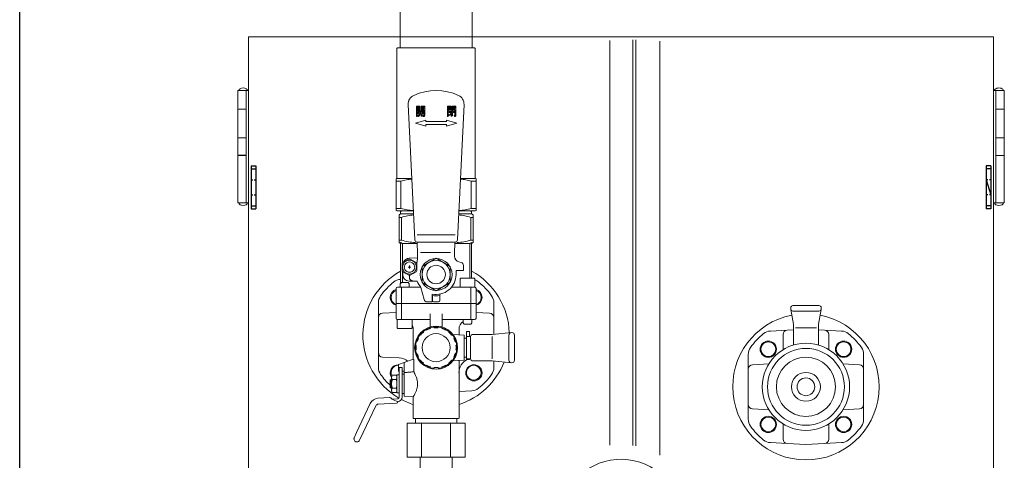
# Model space of a CAD drawing. Units: millimetres. Extents: x -654 to 9167, y 309 to 4986.
# Drawn here: x 3198 to 3864, y 1808 to 2106 of the extents above; entities that cross this region are included whole.
import ezdxf

# ---------------------------------------------------------------- set-up
doc = ezdxf.new("R2010")
doc.units = ezdxf.units.MM
doc.linetypes.add('DOT', pattern=[2, 1, -1])
doc.layers.add('GR1_01', color=7, linetype='Continuous')
doc.layers.add('NoLayerName_001', color=7, linetype='Continuous')

msp = doc.modelspace()

# ---------------------------------------------------------------- linework, layer by layer
at = {"lineweight": 25}
msp.add_line((3851.69, 1997.36), (3854.89, 1987.36), dxfattribs=at)
at = {"color": 6, "lineweight": 9}
for p, q in [((3492.39, 1945.74), (3492.39, 1948.36)), ((3493.39, 1933.36), (3493.39, 1936.06))]:
    msp.add_line(p, q, dxfattribs=at)
at = {"layer": 'GR1_01', "color": 1, "linetype": 'Continuous', "lineweight": 15}
for p, q in [((3455.59, 2086.86), (3455.59, 2573.36)), ((3504.19, 2573.36), (3504.19, 2086.86)), ((3617.39, 2094.16), (3353.09, 2094.16)), ((3353.09, 1240.56), (3353.09, 2094.16)), ((3597.24, 1817.79), (3597.24, 2091.7)), ((3612.92, 2092.26), (3612.92, 1817.73)), ((3614.96, 1817.36), (3614.96, 2092.26)), ((3617.39, 2094.16), (3856.69, 2094.16)), ((3631.09, 1811.11), (3631.09, 2091.39)), ((3856.69, 2094.16), (3856.69, 1240.56)), ((3453.89, 2086.86), (3453.39, 2086.36)), ((3453.89, 2086.86), (3505.89, 2086.86)), ((3505.89, 2086.86), (3506.39, 2086.36)), ((3345.79, 2057.86), (3345.79, 1981.86)), ((3353.09, 2057.86), (3345.79, 2057.86)), ((3351.59, 1981.86), (3351.59, 2057.86)), ((3856.69, 2057.86), (3863.99, 2057.86)), ((3858.19, 2057.86), (3858.19, 1981.86)), ((3863.99, 1981.86), (3863.99, 2057.86)), ((3345.79, 2045.36), (3351.26, 2045.36)), ((3345.79, 2045.36), (3351.59, 2045.36)), ((3863.99, 2045.36), (3858.19, 2045.36)), ((3863.99, 2045.36), (3858.51, 2045.36)), ((3351.26, 2025.86), (3345.79, 2025.86)), ((3351.59, 2025.86), (3345.79, 2025.86)), ((3858.19, 2025.86), (3863.99, 2025.86)), ((3858.51, 2025.86), (3863.99, 2025.86)), ((3858.19, 2013.86), (3863.99, 2013.86)), ((3858.51, 2013.86), (3863.99, 2013.86)), ((3353.09, 1981.86), (3345.79, 1981.86)), ((3856.69, 1981.86), (3863.99, 1981.86))]:
    msp.add_line(p, q, dxfattribs=at)
at = {"layer": 'GR1_01', "color": 4, "linetype": 'Continuous', "lineweight": 25}
for p, q in [((3198.39, 1136.06), (3198.39, 2248.66)), ((3354.89, 2006.86), (3354.89, 1977.86)), ((3354.89, 2006.86), (3358.09, 2006.86)), ((3354.89, 2004.86), (3358.09, 2004.86)), ((3358.09, 2006.86), (3358.09, 1977.86)), ((3851.69, 2006.86), (3851.69, 1977.86)), ((3854.89, 2006.86), (3851.69, 2006.86)), ((3854.89, 2004.86), (3851.69, 2004.86)), ((3854.89, 2006.86), (3854.89, 1977.86)), ((3354.89, 1979.86), (3358.09, 1979.86)), ((3354.89, 1977.86), (3358.09, 1977.86)), ((3854.89, 1979.86), (3851.69, 1979.86)), ((3854.89, 1977.86), (3851.69, 1977.86))]:
    msp.add_line(p, q, dxfattribs=at)
at = {"layer": 'GR1_01', "color": 6, "linetype": 'Continuous', "lineweight": 9}
for p, q in [((3453.39, 2086.36), (3453.39, 1998.36)), ((3506.39, 2086.36), (3506.39, 1998.36)), ((3461.01, 2048.43), (3465.52, 1956.79)), ((3466.56, 2047.39), (3468.99, 2047.39)), ((3466.56, 2040.29), (3466.56, 2047.39)), ((3467.12, 2046.85), (3467.12, 2046.29)), ((3468.43, 2046.85), (3467.12, 2046.85)), ((3467.12, 2046.29), (3468.43, 2046.29)), ((3467.12, 2045.76), (3467.12, 2045.23)), ((3468.43, 2045.76), (3467.12, 2045.76)), ((3467.12, 2045.23), (3468.43, 2045.23)), ((3467.12, 2044.7), (3467.12, 2040.29)), ((3468.99, 2044.7), (3467.12, 2044.7)), ((3467.68, 2044.23), (3471.07, 2044.23)), ((3467.68, 2043.7), (3467.68, 2044.23)), ((3468.55, 2043.7), (3467.68, 2043.7)), ((3468.43, 2046.29), (3468.43, 2046.85)), ((3468.43, 2045.23), (3468.43, 2045.76)), ((3468.55, 2042.94), (3468.55, 2043.7)), ((3468.99, 2047.39), (3468.99, 2044.7)), ((3469.11, 2043.7), (3469.11, 2042.94)), ((3469.81, 2043.7), (3469.11, 2043.7)), ((3469.69, 2044.7), (3469.69, 2047.39)), ((3469.69, 2047.39), (3472.24, 2047.39)), ((3470.73, 2044.7), (3469.69, 2044.7)), ((3469.81, 2042.94), (3469.81, 2043.7)), ((3470.25, 2046.85), (3470.25, 2046.29)), ((3471.68, 2046.85), (3470.25, 2046.85)), ((3470.25, 2046.29), (3471.68, 2046.29)), ((3470.25, 2045.76), (3470.25, 2045.23)), ((3471.68, 2045.76), (3470.25, 2045.76)), ((3470.25, 2045.23), (3471.68, 2045.23)), ((3470.37, 2043.7), (3470.37, 2042.94)), ((3471.07, 2043.7), (3470.37, 2043.7)), ((3471.68, 2044.7), (3470.73, 2044.7)), ((3471.07, 2044.23), (3471.07, 2043.7)), ((3471.68, 2046.29), (3471.68, 2046.85)), ((3471.68, 2045.23), (3471.68, 2045.76)), ((3471.68, 2041.08), (3471.68, 2044.7)), ((3472.24, 2047.39), (3472.24, 2040.92)), ((3487.56, 2047.32), (3490.11, 2047.32)), ((3487.56, 2040.29), (3487.56, 2047.32)), ((3489.55, 2046.79), (3488.12, 2046.79)), ((3488.12, 2046.79), (3488.12, 2046.26)), ((3488.12, 2046.26), (3489.55, 2046.26)), ((3489.55, 2045.73), (3488.12, 2045.73)), ((3488.12, 2045.73), (3488.12, 2045.2)), ((3488.12, 2045.2), (3489.55, 2045.2)), ((3488.12, 2044.67), (3488.12, 2040.29)), ((3490.11, 2044.67), (3488.12, 2044.67)), ((3488.68, 2043.7), (3490.44, 2043.7)), ((3488.68, 2043.07), (3488.68, 2043.7)), ((3489.55, 2046.26), (3489.55, 2046.79)), ((3489.55, 2045.2), (3489.55, 2045.73)), ((3490.11, 2047.32), (3490.11, 2044.67)), ((3490.44, 2044.53), (3490.97, 2044.53)), ((3490.44, 2043.7), (3490.44, 2044.53)), ((3490.64, 2044.67), (3490.64, 2047.32)), ((3490.64, 2047.32), (3493.19, 2047.32)), ((3491.67, 2044.67), (3490.64, 2044.67)), ((3490.97, 2044.53), (3491.06, 2044.47)), ((3491.06, 2044.47), (3491, 2044.33)), ((3491, 2044.33), (3491, 2043.7)), ((3491, 2043.7), (3492.26, 2043.7)), ((3492.63, 2046.79), (3491.2, 2046.79)), ((3491.2, 2046.79), (3491.2, 2046.26)), ((3491.2, 2046.26), (3492.63, 2046.26)), ((3492.63, 2045.73), (3491.2, 2045.73)), ((3491.2, 2045.73), (3491.2, 2045.2)), ((3491.2, 2045.2), (3492.63, 2045.2)), ((3492.63, 2044.67), (3491.67, 2044.67)), ((3492.26, 2043.7), (3492.26, 2043.07)), ((3492.63, 2046.26), (3492.63, 2046.79)), ((3492.63, 2045.2), (3492.63, 2045.73)), ((3492.63, 2040.98), (3492.63, 2044.67)), ((3493.19, 2047.32), (3493.19, 2040.82)), ((3498.76, 2048.43), (3494.25, 1956.79)), ((3465.89, 2035.86), (3472.89, 2037.86)), ((3467.12, 2040.29), (3466.56, 2040.29)), ((3467.48, 2042.94), (3468.55, 2042.94)), ((3467.48, 2042.41), (3467.48, 2042.94)), ((3468.55, 2042.41), (3467.48, 2042.41)), ((3467.62, 2040.98), (3468.29, 2041.51)), ((3467.9, 2040.39), (3467.62, 2040.98)), ((3468.83, 2041.18), (3467.9, 2040.39)), ((3468.29, 2041.51), (3468.55, 2042.41)), ((3469.11, 2042.41), (3468.83, 2041.18)), ((3469.11, 2042.94), (3469.81, 2042.94)), ((3469.81, 2042.41), (3469.11, 2042.41)), ((3469.81, 2040.55), (3469.81, 2042.41)), ((3470.37, 2040.55), (3469.81, 2040.55)), ((3470.37, 2042.94), (3471.29, 2042.94)), ((3470.37, 2042.41), (3470.37, 2040.55)), ((3471.29, 2042.41), (3470.37, 2042.41)), ((3471.09, 2040.98), (3471.6, 2040.98)), ((3471.18, 2040.39), (3471.09, 2040.98)), ((3471.82, 2040.39), (3471.18, 2040.39)), ((3471.29, 2042.94), (3471.29, 2042.41)), ((3471.6, 2040.98), (3471.65, 2040.98)), ((3471.65, 2040.98), (3471.68, 2041.08)), ((3472.13, 2040.52), (3471.82, 2040.39)), ((3472.24, 2040.92), (3472.13, 2040.52)), ((3472.89, 2037.86), (3472.89, 2036.86)), ((3472.89, 2036.86), (3479.89, 2036.86)), ((3479.89, 2036.86), (3486.89, 2036.86)), ((3486.89, 2037.86), (3493.89, 2035.86)), ((3486.89, 2036.86), (3486.89, 2037.86)), ((3488.12, 2040.29), (3487.56, 2040.29)), ((3488.51, 2041.58), (3489.63, 2042.18)), ((3488.71, 2040.98), (3488.51, 2041.58)), ((3490.44, 2043.07), (3488.68, 2043.07)), ((3489.71, 2041.48), (3488.71, 2040.98)), ((3489.63, 2042.18), (3490.44, 2043.01)), ((3490.44, 2042.18), (3489.71, 2041.48)), ((3489.99, 2041.12), (3490.39, 2041.12)), ((3490.13, 2040.52), (3489.99, 2041.12)), ((3490.55, 2040.52), (3490.13, 2040.52)), ((3490.39, 2041.12), (3490.41, 2041.12)), ((3490.41, 2041.12), (3490.44, 2041.22)), ((3490.44, 2043.01), (3490.44, 2043.07)), ((3490.44, 2041.22), (3490.44, 2042.18)), ((3490.89, 2040.65), (3490.55, 2040.52)), ((3491, 2041.02), (3490.89, 2040.65)), ((3491, 2043.07), (3491, 2041.02)), ((3492.26, 2043.07), (3491, 2043.07)), ((3492.12, 2040.92), (3492.57, 2040.92)), ((3492.23, 2040.29), (3492.12, 2040.92)), ((3492.77, 2040.29), (3492.23, 2040.29)), ((3492.57, 2040.92), (3492.6, 2040.95)), ((3492.6, 2040.95), (3492.63, 2040.98)), ((3493.07, 2040.42), (3492.77, 2040.29)), ((3493.19, 2040.82), (3493.07, 2040.42)), ((3472.89, 2033.86), (3465.89, 2035.86)), ((3472.89, 2034.86), (3472.89, 2033.86)), ((3479.89, 2034.86), (3472.89, 2034.86)), ((3486.89, 2034.86), (3479.89, 2034.86)), ((3493.89, 2035.86), (3486.89, 2033.86)), ((3486.89, 2033.86), (3486.89, 2034.86)), ((3498.09, 2034.84), (3498.14, 2035.9)), ((3453.39, 1998.36), (3452.89, 1998.07)), ((3452.89, 1998.07), (3453.39, 1998.36)), ((3452.89, 1998.07), (3452.89, 1976.65)), ((3453.39, 1998.36), (3463.43, 1998.36)), ((3496.35, 1998.36), (3506.39, 1998.36)), ((3506.39, 1998.36), (3506.89, 1998.07)), ((3506.89, 1998.07), (3506.89, 1976.65)), ((3456.09, 1996.63), (3452.89, 1996.63)), ((3456.09, 1996.63), (3456.09, 1978.09)), ((3503.68, 1996.63), (3506.89, 1996.63)), ((3503.68, 1996.63), (3503.68, 1978.09)), ((3456.09, 1978.09), (3452.89, 1978.09)), ((3503.68, 1978.09), (3506.89, 1978.09)), ((3453.39, 1976.36), (3452.89, 1976.65)), ((3452.89, 1976.65), (3453.39, 1976.36)), ((3453.39, 1976.36), (3456.39, 1976.36)), ((3454.89, 1973.79), (3455.89, 1974.36)), ((3454.89, 1972.05), (3454.89, 1973.79)), ((3454.89, 1956.67), (3454.89, 1972.05)), ((3456.47, 1972.05), (3454.89, 1972.05)), ((3456.39, 1976.36), (3455.89, 1975.86)), ((3455.89, 1975.86), (3455.89, 1974.36)), ((3464.66, 1974.36), (3455.89, 1974.36)), ((3464.47, 1976.36), (3456.39, 1976.36)), ((3456.47, 1956.67), (3456.47, 1972.05)), ((3503.89, 1974.36), (3495.12, 1974.36)), ((3503.39, 1976.36), (3495.3, 1976.36)), ((3503.31, 1972.05), (3503.31, 1956.67)), ((3504.89, 1972.05), (3503.31, 1972.05)), ((3503.39, 1976.36), (3503.89, 1975.86)), ((3506.39, 1976.36), (3503.39, 1976.36)), ((3503.89, 1975.86), (3503.89, 1974.36)), ((3503.89, 1974.36), (3504.89, 1973.79)), ((3504.89, 1973.79), (3504.89, 1972.05)), ((3504.89, 1972.05), (3504.89, 1956.67)), ((3506.39, 1976.36), (3506.89, 1976.65)), ((3467.07, 1960.2), (3492.7, 1960.2)), ((3454.89, 1954.94), (3454.89, 1956.67)), ((3454.89, 1956.67), (3456.47, 1956.67)), ((3455.89, 1954.36), (3454.89, 1954.94)), ((3455.89, 1954.36), (3455.89, 1955.02)), ((3455.89, 1954.36), (3455.89, 1927.38)), ((3467.13, 1954.36), (3457.09, 1954.36)), ((3457.09, 1941.05), (3457.09, 1954.36)), ((3467.02, 1955.36), (3492.75, 1955.36)), ((3467.08, 1955.36), (3467.13, 1954.36)), ((3467.13, 1954.36), (3467.39, 1948.36)), ((3492.64, 1954.36), (3492.39, 1948.36)), ((3492.69, 1955.36), (3492.64, 1954.36)), ((3502.68, 1954.36), (3492.64, 1954.36)), ((3502.68, 1954.36), (3502.68, 1930.86)), ((3503.31, 1956.67), (3504.89, 1956.67)), ((3503.89, 1954.36), (3503.89, 1955.02)), ((3504.89, 1954.94), (3503.89, 1954.36)), ((3503.89, 1930.86), (3503.89, 1954.36)), ((3504.89, 1956.67), (3504.89, 1954.94)), ((3461.37, 1943.84), (3457.4, 1941.55)), ((3461.37, 1943.84), (3457.4, 1941.55)), ((3461.65, 1944.41), (3467.39, 1944.71)), ((3466.37, 1941.55), (3462.4, 1943.84)), ((3466.37, 1941.55), (3462.4, 1943.84)), ((3466.82, 1940.8), (3467.39, 1944.03)), ((3467.39, 1944.03), (3467.39, 1948.36)), ((3469.39, 1948.36), (3489.5, 1948.36)), ((3470.39, 1938.85), (3479.89, 1944.33)), ((3479.89, 1944.33), (3489.39, 1938.85)), ((3456.89, 1940.65), (3456.89, 1938.36)), ((3456.89, 1940.65), (3456.89, 1938.36)), ((3456.89, 1938.36), (3456.89, 1937.33)), ((3456.89, 1938.36), (3456.89, 1936.07)), ((3460.89, 1938.36), (3462.89, 1938.36)), ((3461.89, 1939.36), (3461.89, 1937.36)), ((3466.89, 1936.07), (3466.89, 1940.65)), ((3470.39, 1927.88), (3470.39, 1938.85)), ((3489.39, 1938.85), (3489.39, 1933.36)), ((3495.35, 1941.88), (3496.9, 1941.46)), ((3498.39, 1936.06), (3498.39, 1939.53)), ((3457.09, 1927.86), (3457.09, 1935.67)), ((3457.39, 1933.36), (3457.39, 1935.2)), ((3457.4, 1935.18), (3461.37, 1932.89)), ((3457.4, 1935.18), (3461.37, 1932.89)), ((3461.89, 1932.86), (3461.89, 1931.2)), ((3462.4, 1932.89), (3466.37, 1935.18)), ((3462.4, 1932.89), (3466.37, 1935.18)), ((3489.39, 1933.36), (3489.39, 1927.88)), ((3493.39, 1936.06), (3498.39, 1936.06)), ((3496.1, 1930.41), (3496.55, 1930.86)), ((3496.1, 1930.41), (3496.1, 1924.86)), ((3505.65, 1930.86), (3496.55, 1930.86)), ((3505.65, 1930.86), (3506.1, 1930.41)), ((3506.1, 1924.86), (3506.1, 1930.41)), ((3452.89, 1923.86), (3452.89, 1913.86)), ((3453.89, 1924.86), (3469.4, 1924.86)), ((3456.21, 1927.7), (3455.67, 1927.16)), ((3455.67, 1927.16), (3455.67, 1924.86)), ((3456.37, 1927.86), (3456.21, 1927.7)), ((3460.97, 1927.86), (3456.37, 1927.86)), ((3456.38, 1924.86), (3456.38, 1902.86)), ((3461.67, 1927.16), (3460.97, 1927.86)), ((3461.67, 1927.16), (3461.67, 1924.86)), ((3461.89, 1928.86), (3467.16, 1928.86)), ((3463.89, 1929.19), (3463.71, 1929.2)), ((3467.14, 1928.9), (3463.89, 1929.19)), ((3469.56, 1924.67), (3471.79, 1916.35)), ((3479.89, 1922.39), (3470.39, 1927.88)), ((3489.39, 1927.88), (3479.89, 1922.39)), ((3490.37, 1924.86), (3503.39, 1924.86)), ((3503.39, 1902.86), (3503.39, 1924.86)), ((3503.39, 1924.86), (3505.89, 1924.86)), ((3506.89, 1913.86), (3506.89, 1923.86)), ((3477.19, 1920.14), (3477.19, 1914.86)), ((3477.39, 1919.08), (3477.39, 1915.86)), ((3482.39, 1919.08), (3482.39, 1920.13)), ((3482.39, 1919.08), (3482.39, 1915.86)), ((3440.89, 1904.25), (3440.89, 1914.34)), ((3452.89, 1913.86), (3452.89, 1903.86)), ((3506.89, 1913.86), (3452.89, 1913.86)), ((3477.19, 1914.86), (3473.72, 1914.86)), ((3481.39, 1914.86), (3478.39, 1914.86)), ((3506.89, 1903.86), (3506.89, 1913.86)), ((3518.89, 1914.34), (3518.89, 1892.98)), ((3719.59, 1910.86), (3719.59, 1910.06)), ((3738.69, 1912.36), (3721.09, 1912.36)), ((3740.19, 1910.06), (3740.19, 1910.86)), ((3440.89, 1904.25), (3440.89, 1880.48)), ((3452.89, 1907.72), (3443.73, 1907.24)), ((3475.89, 1897.81), (3475.89, 1906.86)), ((3483.89, 1897.81), (3483.89, 1906.86)), ((3516.04, 1907.24), (3506.89, 1907.72)), ((3719.61, 1909.8), (3721.39, 1899.82)), ((3721.09, 1908.56), (3738.69, 1908.56)), ((3738.39, 1899.82), (3740.16, 1909.8)), ((3453.67, 1902.86), (3453.67, 1897.31)), ((3454.12, 1896.86), (3453.67, 1897.31)), ((3463.67, 1902.86), (3453.89, 1902.86)), ((3463.67, 1897.31), (3463.22, 1896.86)), ((3475.89, 1902.86), (3463.67, 1902.86)), ((3463.67, 1897.31), (3463.67, 1902.86)), ((3476.04, 1896.8), (3475.85, 1897.27)), ((3478.49, 1897.29), (3478.49, 1897.79)), ((3481.29, 1897.29), (3481.29, 1897.79)), ((3483.73, 1896.8), (3483.92, 1897.27)), ((3505.89, 1902.86), (3483.89, 1902.86)), ((3498.1, 1902.86), (3498.1, 1900.56)), ((3498.64, 1900.02), (3498.1, 1900.56)), ((3498.8, 1899.86), (3498.64, 1900.02)), ((3498.8, 1899.86), (3501.1, 1899.86)), ((3501.1, 1899.86), (3503.4, 1899.86)), ((3503.4, 1899.86), (3503.56, 1900.02)), ((3503.56, 1900.02), (3504.1, 1900.56)), ((3504.1, 1900.56), (3504.1, 1902.86)), ((3721.39, 1899.82), (3721.39, 1885.61)), ((3722.92, 1897.21), (3736.92, 1897.21)), ((3738.39, 1899.82), (3738.39, 1885.61)), ((3454.12, 1896.86), (3463.22, 1896.86)), ((3464.39, 1876), (3464.39, 1896.57)), ((3468.02, 1890.29), (3467.55, 1890.49)), ((3469.4, 1892.37), (3469.05, 1892.72)), ((3471.38, 1894.35), (3471.03, 1894.7)), ((3473.45, 1895.73), (3473.26, 1896.2)), ((3486.32, 1895.73), (3486.51, 1896.2)), ((3488.39, 1894.35), (3488.75, 1894.7)), ((3490.37, 1892.37), (3490.73, 1892.72)), ((3498.89, 1892.21), (3491.25, 1892.88)), ((3491.75, 1890.29), (3492.22, 1890.49)), ((3495.39, 1892.52), (3495.39, 1896.57)), ((3498.89, 1892.21), (3498.89, 1875.51)), ((3500.39, 1890.36), (3498.89, 1890.36)), ((3500.39, 1894.86), (3500.39, 1875.86)), ((3500.39, 1894.86), (3502.39, 1894.86)), ((3500.39, 1891.36), (3502.39, 1891.36)), ((3502.39, 1894.86), (3502.39, 1891.36)), ((3502.39, 1891.36), (3503.23, 1891.36)), ((3503.23, 1891.36), (3503.23, 1876.36)), ((3504.73, 1892.86), (3517.73, 1892.86)), ((3530.99, 1894.16), (3517.73, 1892.86)), ((3517.73, 1891.36), (3517.73, 1876.36)), ((3529.09, 1892.25), (3529.09, 1883.86)), ((3532.9, 1892.25), (3532.9, 1883.86)), ((3717.27, 1895.7), (3705.82, 1895.1)), ((3714.43, 1882.82), (3714.43, 1892.71)), ((3717.27, 1895.7), (3721.39, 1895.92)), ((3738.39, 1895.92), (3742.5, 1895.7)), ((3753.95, 1895.1), (3742.5, 1895.7)), ((3745.34, 1882.82), (3745.34, 1892.71)), ((3466.46, 1885.26), (3465.96, 1885.26)), ((3466.94, 1887.71), (3466.48, 1887.9)), ((3492.83, 1887.71), (3493.29, 1887.9)), ((3493.31, 1885.26), (3493.82, 1885.26)), ((3529.09, 1883.86), (3529.09, 1875.48)), ((3532.9, 1883.86), (3532.9, 1875.48)), ((3440.89, 1870.39), (3440.89, 1880.48)), ((3443.73, 1877.48), (3454.95, 1876.89)), ((3466.46, 1882.46), (3465.96, 1882.46)), ((3466.94, 1880.02), (3466.48, 1879.83)), ((3468.02, 1877.43), (3467.55, 1877.24)), ((3491.75, 1877.43), (3492.22, 1877.24)), ((3492.83, 1880.02), (3493.29, 1879.83)), ((3493.31, 1882.46), (3493.82, 1882.46)), ((3498.89, 1877.36), (3500.39, 1877.36)), ((3690.89, 1879.34), (3690.89, 1869.25)), ((3768.89, 1869.25), (3768.89, 1879.34)), ((3454.39, 1872.36), (3458.39, 1873.82)), ((3454.39, 1867.85), (3454.39, 1872.36)), ((3454.89, 1850.31), (3454.89, 1870.36)), ((3456.89, 1870.36), (3454.89, 1870.36)), ((3456.89, 1870.36), (3456.89, 1850.31)), ((3458.39, 1873.82), (3464.39, 1876)), ((3458.39, 1867.85), (3458.39, 1873.82)), ((3464.79, 1867.56), (3464.79, 1875.97)), ((3469.4, 1875.36), (3469.05, 1875)), ((3471.38, 1873.38), (3471.03, 1873.02)), ((3473.45, 1871.99), (3473.26, 1871.53)), ((3476.04, 1870.92), (3475.85, 1870.46)), ((3478.49, 1870.44), (3478.49, 1869.93)), ((3481.29, 1870.44), (3481.29, 1869.93)), ((3483.73, 1870.92), (3483.92, 1870.46)), ((3486.32, 1871.99), (3486.51, 1871.53)), ((3488.39, 1873.38), (3488.75, 1873.02)), ((3490.37, 1875.36), (3490.73, 1875)), ((3498.89, 1875.51), (3491.25, 1874.84)), ((3495.39, 1836.16), (3495.39, 1875.21)), ((3500.39, 1876.36), (3502.39, 1876.36)), ((3500.39, 1875.86), (3502.39, 1875.86)), ((3502.39, 1876.36), (3502.39, 1875.86)), ((3502.39, 1876.36), (3503.23, 1876.36)), ((3504.73, 1874.86), (3517.73, 1874.86)), ((3517.73, 1874.86), (3530.99, 1873.57)), ((3518.89, 1874.75), (3518.89, 1870.39)), ((3693.73, 1872.24), (3704.95, 1872.83)), ((3766.04, 1872.24), (3754.82, 1872.83)), ((3450.23, 1865.14), (3449.79, 1864.36)), ((3449.79, 1854.36), (3449.79, 1864.36)), ((3452.94, 1865.14), (3450.23, 1865.14)), ((3453.39, 1864.36), (3452.94, 1865.14)), ((3453.39, 1865.46), (3454.89, 1865.46)), ((3453.39, 1865.46), (3453.39, 1864.36)), ((3453.39, 1864.36), (3453.39, 1854.36)), ((3454.39, 1867.85), (3454.89, 1867.85)), ((3456.89, 1867.85), (3458.39, 1867.85)), ((3458.39, 1865.86), (3456.89, 1865.86)), ((3458.39, 1866.94), (3458.39, 1867.85)), ((3458.39, 1851.01), (3458.39, 1866.94)), ((3690.89, 1845.48), (3690.89, 1869.25)), ((3768.89, 1869.25), (3768.89, 1845.48)), ((3448.79, 1861.76), (3448.84, 1861.82)), ((3448.79, 1856.96), (3448.79, 1861.76)), ((3448.84, 1861.82), (3449.39, 1862.36)), ((3448.84, 1861.82), (3449.79, 1861.82)), ((3449.39, 1862.36), (3449.79, 1862.36)), ((3449.39, 1856.36), (3449.39, 1862.36)), ((3450.23, 1862.25), (3452.94, 1862.25)), ((3448.84, 1856.9), (3448.79, 1856.96)), ((3449.39, 1856.36), (3448.84, 1856.9)), ((3448.84, 1856.9), (3449.79, 1856.9)), ((3449.79, 1856.36), (3449.39, 1856.36)), ((3450.23, 1853.59), (3449.79, 1854.36)), ((3452.94, 1856.48), (3450.23, 1856.48)), ((3452.94, 1853.59), (3450.23, 1853.59)), ((3453.39, 1854.36), (3452.94, 1853.59)), ((3453.39, 1853.26), (3453.39, 1854.36)), ((3454.89, 1853.26), (3453.39, 1853.26)), ((3456.89, 1852.86), (3458.39, 1852.86)), ((3458.39, 1851.01), (3464.39, 1850.49)), ((3464.39, 1836.16), (3464.39, 1850.49)), ((3503.95, 1854.62), (3495.39, 1854.18)), ((3426.17, 1826.36), (3435.4, 1846.16)), ((3439.03, 1844.47), (3430.59, 1826.36)), ((3448.49, 1850.03), (3440.53, 1849.61)), ((3440.74, 1845.62), (3453.1, 1846.26)), ((3450.11, 1849.11), (3453.94, 1849.31)), ((3690.89, 1845.48), (3690.89, 1835.39)), ((3768.89, 1835.39), (3768.89, 1845.48)), ((3704.95, 1841.89), (3693.73, 1842.48)), ((3754.82, 1841.89), (3766.04, 1842.48)), ((3464.39, 1836.16), (3464.69, 1835.86)), ((3495.09, 1835.86), (3464.69, 1835.86)), ((3465.89, 1835.86), (3465.89, 1832.86)), ((3493.89, 1835.86), (3493.89, 1832.86)), ((3495.39, 1836.16), (3495.09, 1835.86)), ((3714.43, 1822.02), (3714.43, 1831.91)), ((3745.34, 1831.91), (3745.34, 1822.02)), ((3424.56, 1822.9), (3426.17, 1826.36)), ((3430.59, 1826.36), (3428.18, 1821.21)), ((3705.82, 1819.62), (3717.27, 1819.02)), ((3729.89, 1818.36), (3717.27, 1819.02)), ((3742.5, 1819.02), (3729.89, 1818.36)), ((3742.5, 1819.02), (3753.95, 1819.62))]:
    msp.add_line(p, q, dxfattribs=at)
at = {"layer": 'GR1_01', "color": 7, "linetype": 'Continuous', "lineweight": 25}
for p in [(3351.26, 2013.86), (3351.59, 2013.86)]:
    msp.add_line(p, (3345.79, 2013.86), dxfattribs=at)
at = {"layer": 'GR1_01', "color": 7, "linetype": 'DOT', "lineweight": 25}
for p, q in [((3354.89, 1997.36), (3358.09, 1997.36)), ((3854.89, 1997.36), (3851.69, 1997.36)), ((3354.89, 1987.36), (3358.09, 1987.36)), ((3854.89, 1987.36), (3851.69, 1987.36))]:
    msp.add_line(p, q, dxfattribs=at)
at = {"layer": 'GR1_01', "color": 6, "linetype": 'Continuous', "lineweight": 9}
for centre, radius in [((3479.89, 1933.36), 10.75), ((3461.89, 1938.36), 4.75), ((3479.89, 1933.36), 9.5), ((3479.89, 1933.36), 6.25), ((3479.89, 1883.86), 9.5), ((3704.43, 1882.82), 5.5), ((3704.43, 1882.82), 5), ((3729.89, 1857.36), 29.5), ((3755.34, 1882.82), 5.5), ((3755.34, 1882.82), 5), ((3729.89, 1857.36), 26), ((3729.89, 1857.36), 20), ((3505.43, 1866.82), 5.5), ((3505.34, 1866.91), 5), ((3729.89, 1857.36), 9.75), ((3729.89, 1857.36), 6), ((3704.43, 1831.91), 5.5), ((3755.34, 1831.91), 5.5), ((3704.43, 1831.91), 5), ((3755.34, 1831.91), 5)]:
    msp.add_circle(centre, radius, dxfattribs=at)
for centre, radius, start, end in [((3479.89, 2021.36), 36.5, 65.62773, 114.37227), ((3467.51, 2048.69), 6.5, 114.37227, 182.25537), ((3467.51, 2048.69), 6.5, 161.032, 170.84667), ((3492.27, 2048.69), 6.5, 357.74463, 65.62773), ((3492.27, 2048.69), 6.5, 9.15333, 18.968), ((3467.02, 1956.86), 1.5, 182.81728, 270), ((3492.75, 1956.86), 1.5, 270, 357.18272), ((3461.89, 1939.91), 4.5, 93, 155.63744), ((3461.89, 1938.36), 5.5, 90, 95.38002), ((3461.89, 1938.36), 5.5, 90, 95.38002), ((3461.89, 1938.36), 5.5, 84.61998, 90), ((3461.89, 1938.36), 5.5, 84.61998, 90), ((3496.39, 1945.74), 4, 180, 255), ((3461.89, 1938.36), 5.5, 150, 155.38002), ((3461.89, 1938.36), 5.5, 150, 155.38002), ((3461.89, 1938.36), 5.5, 144.61998, 150), ((3461.89, 1938.36), 5.5, 144.61998, 150), ((3461.89, 1938.36), 3.5, 154.62307, 205.37693), ((3461.89, 1938.36), 3.5, 154.62307, 205.37693), ((3461.89, 1938.36), 3.5, 25.37693, 154.62307), ((3461.89, 1938.36), 3.5, 25.37693, 154.62307), ((3461.89, 1938.36), 3.5, 334.62307, 25.37693), ((3461.89, 1938.36), 3.5, 334.62307, 25.37693), ((3461.89, 1938.36), 5.5, 30, 35.38002), ((3461.89, 1938.36), 5.5, 30, 35.38002), ((3461.89, 1938.36), 5.5, 24.61998, 30), ((3461.89, 1938.36), 5.5, 24.61998, 30), ((3496.39, 1939.53), 2, 0, 75), ((3479.89, 1892.36), 49.5, 119.00255, 239.42776), ((3461.89, 1938.36), 5.5, 204.61998, 210), ((3461.89, 1938.36), 5.5, 205.2946, 210), ((3461.89, 1938.36), 5.5, 210, 215.38002), ((3461.89, 1938.36), 5.5, 210, 215.38002), ((3461.89, 1933.36), 4.5, 180, 266.81043), ((3461.89, 1938.36), 3.5, 205.37693, 334.62307), ((3461.89, 1938.36), 3.5, 205.37693, 334.62307), ((3461.89, 1938.36), 5.5, 264.61998, 270), ((3461.89, 1938.36), 5.5, 264.61998, 270), ((3461.89, 1938.36), 5.5, 270, 275.38002), ((3461.89, 1938.36), 5.5, 270, 275.38002), ((3463.89, 1931.2), 2, 180, 218.98778), ((3461.89, 1938.36), 5.5, 324.61998, 335.38002), ((3479.89, 1933.36), 13.5, 258.46304, 0), ((3479.89, 1892.36), 49.5, 1.89124, 60.99745), ((3479.89, 1892.36), 46, 128.47361, 144.6655), ((3456.24, 1922.11), 8, 93, 128.47361), ((3453.89, 1923.86), 1, 90, 180), ((3461.89, 1933.36), 4.5, 266.81043, 270), ((3463.89, 1931.2), 2, 218.98778, 235.5299), ((3463.89, 1931.2), 2, 235.5299, 265), ((3479.89, 1933.36), 13.5, 199.29133, 220.09397), ((3505.89, 1923.86), 1, 0, 90), ((3503.53, 1922.11), 8, 51.52639, 71.25126), ((3479.89, 1892.36), 46, 35.3345, 51.52639), ((3448.89, 1914.34), 8, 144.6655, 180), ((3454.35, 1917.9), 5.5, 105.39185, 180), ((3454.35, 1917.9), 5.5, 180, 254.60815), ((3454.43, 1917.82), 5, 107.98881, 252.01119), ((3479.89, 1933.36), 14.5, 260.07181, 279.92819), ((3505.43, 1917.9), 5.5, 285.39185, 74.60815), ((3505.34, 1917.82), 5, 287.98881, 72.01119), ((3510.89, 1914.34), 8, 0, 35.3345), ((3473.72, 1916.86), 2, 195, 270), ((3478.39, 1915.86), 1, 180, 270), ((3481.39, 1915.86), 1, 270, 0), ((3721.09, 1910.86), 1.5, 90, 180), ((3738.69, 1910.86), 1.5, 0, 90), ((3443.89, 1904.25), 3, 93, 180), ((3453.89, 1903.86), 1, 180, 270), ((3505.89, 1903.86), 1, 270, 0), ((3515.89, 1904.25), 3, 0, 87), ((3729.89, 1857.36), 49.5, 101.16734, 78.83266), ((3721.09, 1910.06), 1.5, 180, 270), ((3738.69, 1910.06), 1.5, 270, 0), ((3458.39, 1896.57), 6, 0, 28.22069), ((3479.89, 1883.86), 14.51, 0, 270), ((3479.89, 1883.86), 14, 284.47751, 185.73917), ((3479.89, 1883.86), 13.5, 84.04751, 95.95249), ((3501.39, 1896.57), 6, 123.21618, 180), ((3479.89, 1883.86), 13.5, 129.04751, 140.95249), ((3479.89, 1883.86), 13.5, 106.54751, 118.45249), ((3479.89, 1883.86), 13.5, 61.54751, 73.45249), ((3479.89, 1883.86), 13.5, 39.04751, 50.95249), ((3504.73, 1891.36), 1.5, 90, 180), ((3530.99, 1892.25), 1.91, 90, 180), ((3530.99, 1892.25), 1.91, 0, 90), ((3729.89, 1857.36), 46, 128.47361, 144.6655), ((3706.24, 1887.11), 8, 93, 128.47361), ((3717.43, 1892.71), 3, 93, 180), ((3742.34, 1892.71), 3, 0, 87), ((3753.53, 1887.11), 8, 51.52639, 87), ((3729.89, 1857.36), 46, 35.3345, 51.52639), ((3479.89, 1883.86), 13.5, 174.04751, 185.95249), ((3479.89, 1883.86), 13.5, 151.54751, 163.45249), ((3479.89, 1883.86), 14.51, 270, 0), ((3479.89, 1883.86), 13.5, 16.54751, 28.45249), ((3479.89, 1883.86), 13.5, 354.04751, 5.95249), ((3698.89, 1879.34), 8, 144.6655, 180), ((3760.89, 1879.34), 8, 0, 35.3345), ((3443.89, 1880.48), 3, 180, 267), ((3479.89, 1883.86), 14, 185.73917, 255.52249), ((3479.89, 1883.86), 13.5, 196.54751, 208.45249), ((3479.89, 1883.86), 13.5, 331.54751, 343.45249), ((3448.89, 1870.39), 8, 180, 215.3345), ((3454.35, 1866.82), 5.5, 89.58127, 214.00954), ((3454.43, 1866.91), 5, 90.506, 206.63465), ((3454.43, 1866.91), 10, 50.94345, 87), ((3479.89, 1883.86), 13.5, 219.04751, 230.95249), ((3479.89, 1883.86), 13.5, 241.54751, 253.45249), ((3479.89, 1883.86), 13.5, 264.04751, 275.95249), ((3479.89, 1883.86), 13.5, 286.54751, 298.45249), ((3479.89, 1883.86), 13.5, 309.04751, 320.95249), ((3505.34, 1866.91), 10, 116.41358, 180), ((3479.89, 1892.36), 49.5, 288.24804, 338.30993), ((3504.73, 1876.36), 1.5, 180, 270), ((3510.89, 1870.39), 8, 324.6655, 0), ((3530.99, 1875.48), 1.91, 180, 270), ((3530.99, 1875.48), 1.91, 270, 0), ((3693.89, 1869.25), 3, 93, 180), ((3765.89, 1869.25), 3, 0, 87), ((3479.89, 1892.36), 46, 215.3345, 227.46138), ((3479.89, 1883.86), 14, 255.52249, 264.26083), ((3479.89, 1883.86), 14, 275.73917, 284.47751), ((3479.89, 1892.36), 46, 308.47361, 324.6655), ((3503.53, 1862.61), 8, 273, 308.47361), ((3440.84, 1843.62), 6, 93, 155), ((3440.84, 1843.62), 2, 93, 155), ((3448.54, 1849.03), 1, 50.77291, 93), ((3457.4, 1859.88), 13, 230.77291, 235.88704), ((3457.4, 1859.88), 13, 235.88704, 255.04401), ((3453.04, 1847.26), 1, 273, 3), ((3453.89, 1850.31), 1, 273, 0), ((3453.89, 1850.31), 3, 273, 0), ((3479.89, 1892.36), 49.5, 241.74607, 251.75196), ((3693.89, 1845.48), 3, 180, 267), ((3765.89, 1845.48), 3, 273, 0), ((3698.89, 1835.39), 8, 180, 215.3345), ((3729.89, 1857.36), 46, 215.3345, 231.52639), ((3729.89, 1857.36), 46, 308.47361, 324.6655), ((3760.89, 1835.39), 8, 324.6655, 0), ((3426.37, 1822.05), 2, 155, 180), ((3426.37, 1822.05), 2, 180, 245), ((3426.37, 1822.05), 2, 245, 270), ((3426.37, 1822.05), 2, 270, 335), ((3706.24, 1827.61), 8, 231.52639, 267), ((3717.43, 1822.02), 3, 180, 267), ((3742.34, 1822.02), 3, 273, 0), ((3753.53, 1827.61), 8, 273, 308.47361), ((3604.89, 1767.36), 41, 283.254, 276.44187)]:
    msp.add_arc(centre, radius, start, end, dxfattribs=at)
at = {"layer": 'GR1_01', "color": 1, "linetype": 'Continuous', "lineweight": 15}
for centre, major_axis, start_param, end_param in [((3349.44, 2057.86), (-3, 0), 3.141593, 6.283185), ((3860.34, 2057.86), (3, 0), 0, 3.141593), ((3349.44, 1981.86), (-3, 0), 0, 3.141592), ((3860.34, 1981.86), (3, 0), 3.141593, 6.283185)]:
    msp.add_ellipse(centre, major_axis=major_axis, ratio=0.583333, start_param=start_param, end_param=end_param, dxfattribs=at)
at = {"layer": 'GR1_01', "color": 6, "linetype": 'Continuous', "lineweight": 9}
for points, knots in [([(3463.45, 1997.96), (3462.21, 1997.83), (3459.73, 1997.56), (3457.31, 1996.94), (3456.09, 1996.63)], [0, 0, 0, 0, 3.707289, 7.479844, 7.479844, 7.479844, 7.479844]), ([(3496.33, 1997.96), (3497.56, 1997.83), (3500.04, 1997.56), (3502.46, 1996.94), (3503.68, 1996.63)], [0, 0, 0, 0, 3.707289, 7.479844, 7.479844, 7.479844, 7.479844]), ([(3464.49, 1976.7), (3463.09, 1976.81), (3460.25, 1977.04), (3457.49, 1977.74), (3456.09, 1978.09)], [0, 0, 0, 0, 4.22406, 8.526706, 8.526706, 8.526706, 8.526706]), ([(3495.28, 1976.7), (3496.69, 1976.81), (3499.52, 1977.04), (3502.28, 1977.74), (3503.68, 1978.09)], [0, 0, 0, 0, 4.22406, 8.526706, 8.526706, 8.526706, 8.526706]), ([(3456.47, 1972.05), (3457.83, 1972.45), (3460.52, 1973.22), (3463.31, 1973.53), (3464.69, 1973.68)], [0, 0, 0, 0, 4.24611, 8.397084, 8.397084, 8.397084, 8.397084]), ([(3503.31, 1972.05), (3501.94, 1972.45), (3499.25, 1973.22), (3496.46, 1973.53), (3495.08, 1973.68)], [0, 0, 0, 0, 4.24611, 8.397084, 8.397084, 8.397084, 8.397084]), ([(3455.89, 1955.02), (3455.99, 1954.97), (3456.19, 1954.86), (3456.49, 1954.69), (3456.79, 1954.53), (3456.99, 1954.42), (3457.09, 1954.36)], [0, 0, 0, 0, 0.344939, 0.685826, 1.030807, 1.371653, 1.371653, 1.371653, 1.371653]), ([(3456.47, 1956.67), (3458.02, 1956.23), (3461.1, 1955.35), (3464.28, 1955.1), (3465.86, 1954.97)], [0, 0, 0, 0, 4.840532, 9.567301, 9.567301, 9.567301, 9.567301]), ([(3503.31, 1956.67), (3501.75, 1956.23), (3498.67, 1955.35), (3495.49, 1955.1), (3493.91, 1954.97)], [0, 0, 0, 0, 4.840532, 9.567301, 9.567301, 9.567301, 9.567301]), ([(3502.68, 1954.36), (3502.78, 1954.42), (3502.98, 1954.53), (3503.28, 1954.69), (3503.58, 1954.86), (3503.78, 1954.97), (3503.89, 1955.02)], [0, 0, 0, 0, 0.340845, 0.685827, 1.026713, 1.371653, 1.371653, 1.371653, 1.371653]), ([(3464.79, 1867.56), (3463.91, 1867.47), (3462.17, 1867.31), (3460.24, 1867.12), (3458.98, 1867), (3458.58, 1866.96), (3458.39, 1866.94)], [0, 0, 0, 0, 2.652889, 5.224147, 5.82913, 6.429589, 6.429589, 6.429589, 6.429589]), ([(3464.39, 1850.49), (3464.39, 1850.5), (3464.41, 1850.52), (3464.44, 1850.58), (3464.49, 1850.66), (3464.6, 1850.85), (3464.77, 1851.15), (3465.1, 1851.73), (3465.51, 1852.49), (3465.96, 1853.43), (3466.37, 1854.41), (3466.74, 1855.43), (3467.03, 1856.51), (3467.25, 1857.58), (3467.36, 1858.68), (3467.37, 1859.79), (3467.28, 1860.88), (3467.09, 1861.96), (3466.82, 1863.03), (3466.46, 1864.08), (3466.03, 1865.13), (3465.61, 1866.03), (3465.18, 1866.85), (3464.92, 1867.32), (3464.79, 1867.56)], [0, 0, 0, 0, 0.039559, 0.079119, 0.196574, 0.313542, 0.768676, 1.213199, 2.313392, 3.353613, 4.339761, 5.504269, 6.612578, 7.677324, 8.795843, 9.903442, 11.017383, 12.078194, 13.179174, 14.333249, 15.412866, 16.556374, 17.344122, 18.166157, 18.166157, 18.166157, 18.166157])]:
    msp.add_open_spline(points, degree=3, knots=knots, dxfattribs=at)
for points in [[(3450.23, 1862.25), (3450.01, 1862.73), (3449.56, 1863.69), (3450.01, 1864.66), (3450.23, 1865.14)], [(3452.94, 1862.25), (3453.16, 1862.73), (3453.61, 1863.69), (3453.16, 1864.66), (3452.94, 1865.14)], [(3450.23, 1862.25), (3450.01, 1861.29), (3449.56, 1859.36), (3450.01, 1857.44), (3450.23, 1856.48)], [(3452.94, 1862.25), (3453.16, 1861.29), (3453.61, 1859.36), (3453.16, 1857.44), (3452.94, 1856.48)], [(3450.23, 1856.48), (3450.01, 1855.99), (3449.56, 1855.03), (3450.01, 1854.07), (3450.23, 1853.59)], [(3452.94, 1856.48), (3453.16, 1855.99), (3453.61, 1855.03), (3453.16, 1854.07), (3452.94, 1853.59)]]:
    msp.add_open_spline(points, degree=3, dxfattribs=at)
at = {"layer": 'NoLayerName_001', "color": 3, "linetype": 'Continuous', "lineweight": 9}
for p, q in [((3460.26, 1832.86), (3499.52, 1832.86)), ((3460.26, 1809.86), (3460.26, 1832.86)), ((3470.07, 1809.86), (3470.07, 1832.86)), ((3489.7, 1809.86), (3489.7, 1832.86)), ((3499.52, 1809.86), (3499.52, 1832.86)), ((3460.26, 1809.86), (3499.52, 1809.86)), ((3469.14, 1809.86), (3469.14, 1756.74)), ((3490.64, 1756.74), (3490.64, 1809.86))]:
    msp.add_line(p, q, dxfattribs=at)

doc.saveas('drawing.dxf')
